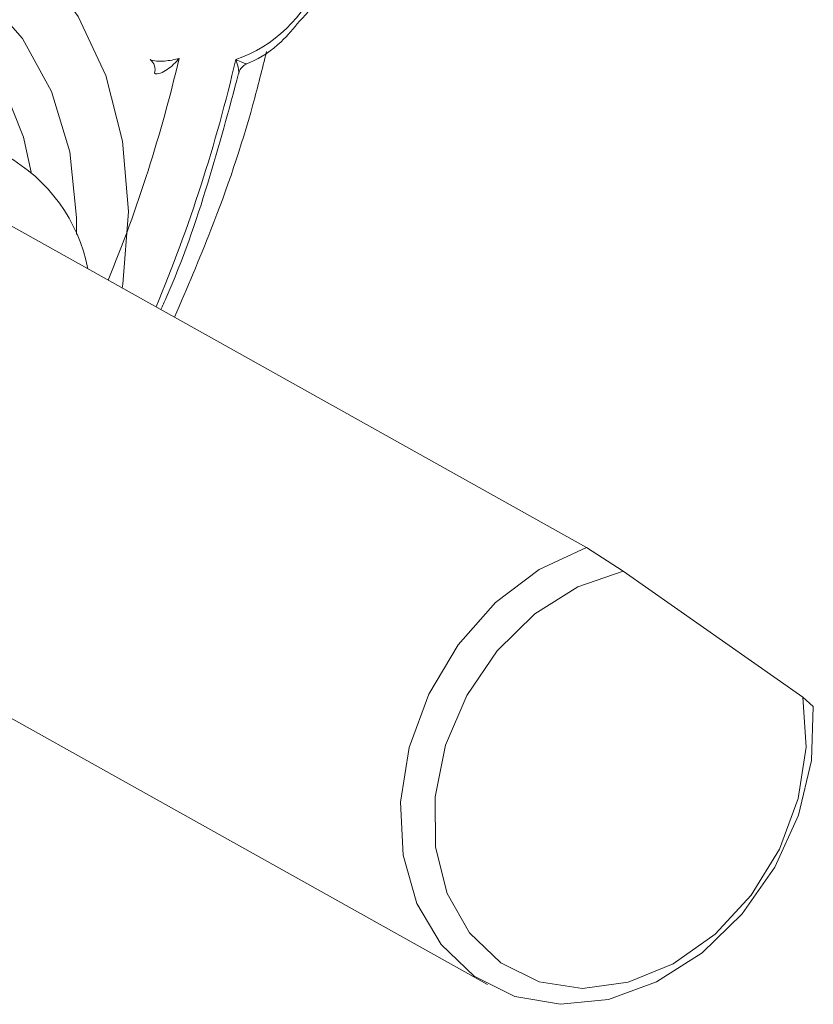
# Model space of a CAD drawing. Units: centimetres. Extents: x -20.5 to 20.5, y -34 to 29.1.
# Drawn here: x 18.1 to 18.9, y -4.4 to -3.4 of the extents above; entities that cross this region are included whole.
import ezdxf

# ---------------------------------------------------------------- set-up
doc = ezdxf.new("R2010")
doc.units = ezdxf.units.CM
doc.header["$MEASUREMENT"] = 0
doc.layers.add('Ebene 1', color=7, linetype='Continuous')

msp = doc.modelspace()

# ---------------------------------------------------------------- linework, layer by layer
at = {"layer": 'Ebene 1', "color": 8, "lineweight": 9}
for points, knots in [([(18.24168, -3.65543), (18.24168, -3.65543), (18.24231, -3.65141), (18.24231, -3.65141), (18.24231, -3.65141), (18.24231, -3.65141), (18.24796, -3.57704), (18.24796, -3.57704), (18.24796, -3.57704), (18.24796, -3.57704), (18.24206, -3.50527), (18.24206, -3.50527), (18.24206, -3.50527), (18.24206, -3.50527), (18.22478, -3.4383), (18.22478, -3.4383), (18.22478, -3.4383), (18.22478, -3.4383), (18.19665, -3.37814), (18.19665, -3.37814), (18.19665, -3.37814), (18.19665, -3.37814), (18.15853, -3.32664), (18.15853, -3.32664), (18.15853, -3.32664), (18.15853, -3.32664), (18.11157, -3.28536), (18.11157, -3.28536), (18.11157, -3.28536), (18.11157, -3.28536), (18.0572, -3.25554), (18.0572, -3.25554), (18.0572, -3.25554), (18.0572, -3.25554), (17.99707, -3.2381), (17.99707, -3.2381), (17.99707, -3.2381), (17.99707, -3.2381), (17.93301, -3.23357), (17.93301, -3.23357), (17.93301, -3.23357), (17.93301, -3.23357), (17.86697, -3.24208), (17.86697, -3.24208), (17.86697, -3.24208), (17.86697, -3.24208), (17.80095, -3.26338), (17.80095, -3.26338), (17.80095, -3.26338), (17.80095, -3.26338), (17.73695, -3.29682), (17.73695, -3.29682), (17.73695, -3.29682), (17.73695, -3.29682), (17.67693, -3.34138), (17.67693, -3.34138), (17.67693, -3.34138), (17.67693, -3.34138), (17.62271, -3.39571), (17.62271, -3.39571), (17.62271, -3.39571), (17.62271, -3.39571), (17.57592, -3.45815), (17.57592, -3.45815), (17.57592, -3.45815), (17.57592, -3.45815), (17.53801, -3.52682), (17.53801, -3.52682), (17.53801, -3.52682), (17.53801, -3.52682), (17.51011, -3.59962), (17.51011, -3.59962), (17.51011, -3.59962), (17.51011, -3.59962), (17.49307, -3.67434), (17.49307, -3.67434), (17.49307, -3.67434), (17.49307, -3.67434), (17.48742, -3.74872), (17.48742, -3.74872), (17.48742, -3.74872), (17.48742, -3.74872), (17.49332, -3.82048), (17.49332, -3.82048), (17.49332, -3.82048), (17.49332, -3.82048), (17.5106, -3.88746), (17.5106, -3.88746), (17.5106, -3.88746), (17.5106, -3.88746), (17.53873, -3.94762), (17.53873, -3.94762), (17.53873, -3.94762), (17.53873, -3.94762), (17.57685, -3.99912), (17.57685, -3.99912), (17.57685, -3.99912), (17.57685, -3.99912), (17.62381, -4.0404), (17.62381, -4.0404), (17.62381, -4.0404), (17.62381, -4.0404), (17.62381, -4.0404), (17.62381, -4.0404)], [0, 0, 0, 0, 0.037037, 0.037037, 0.037037, 0.037037, 0.0740741, 0.0740741, 0.0740741, 0.0740741, 0.1111111, 0.1111111, 0.1111111, 0.1111111, 0.1481481, 0.1481481, 0.1481481, 0.1481481, 0.1851852, 0.1851852, 0.1851852, 0.1851852, 0.2222222, 0.2222222, 0.2222222, 0.2222222, 0.2592593, 0.2592593, 0.2592593, 0.2592593, 0.2962963, 0.2962963, 0.2962963, 0.2962963, 0.3333333, 0.3333333, 0.3333333, 0.3333333, 0.3703704, 0.3703704, 0.3703704, 0.3703704, 0.4074074, 0.4074074, 0.4074074, 0.4074074, 0.4444444, 0.4444444, 0.4444444, 0.4444444, 0.4814815, 0.4814815, 0.4814815, 0.4814815, 0.5185185, 0.5185185, 0.5185185, 0.5185185, 0.5555556, 0.5555556, 0.5555556, 0.5555556, 0.5925926, 0.5925926, 0.5925926, 0.5925926, 0.6296296, 0.6296296, 0.6296296, 0.6296296, 0.6666667, 0.6666667, 0.6666667, 0.6666667, 0.7037037, 0.7037037, 0.7037037, 0.7037037, 0.7407407, 0.7407407, 0.7407407, 0.7407407, 0.7777778, 0.7777778, 0.7777778, 0.7777778, 0.8148148, 0.8148148, 0.8148148, 0.8148148, 0.8518519, 0.8518519, 0.8518519, 0.8518519, 0.8888889, 0.8888889, 0.8888889, 0.8888889, 0.9259259, 0.9259259, 0.9259259, 0.9259259, 1, 1, 1, 1]), ([(18.27015, -3.42204), (18.27162, -3.42286), (18.27404, -3.42338), (18.27665, -3.4236), (18.27665, -3.4236), (18.27926, -3.42382), (18.28203, -3.42377), (18.28471, -3.42356), (18.28471, -3.42356), (18.29008, -3.42314), (18.29516, -3.42211), (18.2997, -3.4208)], [0, 0, 0, 0, 0.25, 0.25, 0.25, 0.25, 0.5, 0.5, 0.5, 0.5, 1, 1, 1, 1]), ([(18.27447, -3.43603), (18.27597, -3.43687), (18.27832, -3.43664), (18.28066, -3.43583), (18.28066, -3.43583), (18.28301, -3.43502), (18.2854, -3.43369), (18.28766, -3.43214), (18.28766, -3.43214), (18.29218, -3.42903), (18.29623, -3.42506), (18.2997, -3.4208)], [0, 0, 0, 0, 0.25, 0.25, 0.25, 0.25, 0.5, 0.5, 0.5, 0.5, 1, 1, 1, 1]), ([(18.3605, -3.43622), (18.3605, -3.4362), (18.36051, -3.43618), (18.36052, -3.43615), (18.36052, -3.43615), (18.36074, -3.43531), (18.36067, -3.43408), (18.36046, -3.43273), (18.36046, -3.43273), (18.36034, -3.43195), (18.36018, -3.43113), (18.35998, -3.43026), (18.35998, -3.43026), (18.35943, -3.42787), (18.35858, -3.42515), (18.35758, -3.42231), (18.35758, -3.42231), (18.35756, -3.42224), (18.35753, -3.42217), (18.35751, -3.42211)], [0, 0, 0, 0, 0.1666667, 0.1666667, 0.1666667, 0.1666667, 0.3333333, 0.3333333, 0.3333333, 0.3333333, 0.5, 0.5, 0.5, 0.5, 0.6666667, 0.6666667, 0.6666667, 0.6666667, 1, 1, 1, 1])]:
    msp.add_open_spline(points, degree=3, knots=knots, dxfattribs=at)
at = {"layer": 'Ebene 1', "lineweight": 15}
for points, knots in [([(17.65768, -3.98797), (17.65768, -3.98797), (17.61393, -3.94873), (17.61393, -3.94873), (17.61393, -3.94873), (17.61393, -3.94873), (17.57935, -3.89916), (17.57935, -3.89916), (17.57935, -3.89916), (17.57935, -3.89916), (17.55519, -3.84105), (17.55519, -3.84105), (17.55519, -3.84105), (17.55519, -3.84105), (17.54232, -3.7765), (17.54232, -3.7765), (17.54232, -3.7765), (17.54232, -3.7765), (17.54122, -3.70785), (17.54122, -3.70785), (17.54122, -3.70785), (17.54122, -3.70785), (17.55191, -3.63757), (17.55191, -3.63757), (17.55191, -3.63757), (17.55191, -3.63757), (17.57402, -3.5682), (17.57402, -3.5682), (17.57402, -3.5682), (17.57402, -3.5682), (17.60674, -3.50226), (17.60674, -3.50226), (17.60674, -3.50226), (17.60674, -3.50226), (17.64889, -3.44212), (17.64889, -3.44212), (17.64889, -3.44212), (17.64889, -3.44212), (17.69895, -3.38996), (17.69895, -3.38996), (17.69895, -3.38996), (17.69895, -3.38996), (17.75511, -3.34766), (17.75511, -3.34766), (17.75511, -3.34766), (17.75511, -3.34766), (17.81534, -3.31676), (17.81534, -3.31676), (17.81534, -3.31676), (17.81534, -3.31676), (17.87746, -3.29837), (17.87746, -3.29837), (17.87746, -3.29837), (17.87746, -3.29837), (17.93923, -3.29315), (17.93923, -3.29315), (17.93923, -3.29315), (17.93923, -3.29315), (17.99841, -3.30129), (17.99841, -3.30129), (17.99841, -3.30129), (17.99841, -3.30129), (18.05287, -3.3225), (18.05287, -3.3225), (18.05287, -3.3225), (18.05287, -3.3225), (18.10063, -3.35602), (18.10063, -3.35602), (18.10063, -3.35602), (18.10063, -3.35602), (18.13997, -3.40062), (18.13997, -3.40062), (18.13997, -3.40062), (18.13997, -3.40062), (18.16948, -3.45471), (18.16948, -3.45471), (18.16948, -3.45471), (18.16948, -3.45471), (18.18808, -3.51632), (18.18808, -3.51632), (18.18808, -3.51632), (18.18808, -3.51632), (18.19509, -3.58322), (18.19509, -3.58322), (18.19509, -3.58322), (18.19509, -3.58322), (18.19499, -3.60071), (18.19499, -3.60071)], [0, 0, 0, 0, 0.0434783, 0.0434783, 0.0434783, 0.0434783, 0.0869565, 0.0869565, 0.0869565, 0.0869565, 0.1304348, 0.1304348, 0.1304348, 0.1304348, 0.173913, 0.173913, 0.173913, 0.173913, 0.2173913, 0.2173913, 0.2173913, 0.2173913, 0.2608696, 0.2608696, 0.2608696, 0.2608696, 0.3043478, 0.3043478, 0.3043478, 0.3043478, 0.3478261, 0.3478261, 0.3478261, 0.3478261, 0.3913043, 0.3913043, 0.3913043, 0.3913043, 0.4347826, 0.4347826, 0.4347826, 0.4347826, 0.4782609, 0.4782609, 0.4782609, 0.4782609, 0.5217391, 0.5217391, 0.5217391, 0.5217391, 0.5652174, 0.5652174, 0.5652174, 0.5652174, 0.6086957, 0.6086957, 0.6086957, 0.6086957, 0.6521739, 0.6521739, 0.6521739, 0.6521739, 0.6956522, 0.6956522, 0.6956522, 0.6956522, 0.7391304, 0.7391304, 0.7391304, 0.7391304, 0.7826087, 0.7826087, 0.7826087, 0.7826087, 0.826087, 0.826087, 0.826087, 0.826087, 0.8695652, 0.8695652, 0.8695652, 0.8695652, 0.9130435, 0.9130435, 0.9130435, 0.9130435, 1, 1, 1, 1]), ([(17.90413, -3.96959), (17.90413, -3.96959), (17.88333, -3.97713), (17.88333, -3.97713), (17.88333, -3.97713), (17.88333, -3.97713), (17.82535, -3.98951), (17.82535, -3.98951), (17.82535, -3.98951), (17.82535, -3.98951), (17.76859, -3.98912), (17.76859, -3.98912), (17.76859, -3.98912), (17.76859, -3.98912), (17.71523, -3.97596), (17.71523, -3.97596), (17.71523, -3.97596), (17.71523, -3.97596), (17.66731, -3.95053), (17.66731, -3.95053), (17.66731, -3.95053), (17.66731, -3.95053), (17.62668, -3.91383), (17.62668, -3.91383), (17.62668, -3.91383), (17.62668, -3.91383), (17.59491, -3.86725), (17.59491, -3.86725), (17.59491, -3.86725), (17.59491, -3.86725), (17.5732, -3.81259), (17.5732, -3.81259), (17.5732, -3.81259), (17.5732, -3.81259), (17.56241, -3.75194), (17.56241, -3.75194), (17.56241, -3.75194), (17.56241, -3.75194), (17.56293, -3.68764), (17.56293, -3.68764), (17.56293, -3.68764), (17.56293, -3.68764), (17.57475, -3.62216), (17.57475, -3.62216), (17.57475, -3.62216), (17.57475, -3.62216), (17.59742, -3.55802), (17.59742, -3.55802), (17.59742, -3.55802), (17.59742, -3.55802), (17.63007, -3.49768), (17.63007, -3.49768), (17.63007, -3.49768), (17.63007, -3.49768), (17.67143, -3.44345), (17.67143, -3.44345), (17.67143, -3.44345), (17.67143, -3.44345), (17.71993, -3.39743), (17.71993, -3.39743), (17.71993, -3.39743), (17.71993, -3.39743), (17.77369, -3.36138), (17.77369, -3.36138), (17.77369, -3.36138), (17.77369, -3.36138), (17.83066, -3.33669), (17.83066, -3.33669), (17.83066, -3.33669), (17.83066, -3.33669), (17.88864, -3.3243), (17.88864, -3.3243), (17.88864, -3.3243), (17.88864, -3.3243), (17.9454, -3.32469), (17.9454, -3.32469), (17.9454, -3.32469), (17.9454, -3.32469), (17.99876, -3.33785), (17.99876, -3.33785), (17.99876, -3.33785), (17.99876, -3.33785), (18.04668, -3.36328), (18.04668, -3.36328), (18.04668, -3.36328), (18.04668, -3.36328), (18.08731, -3.39998), (18.08731, -3.39998), (18.08731, -3.39998), (18.08731, -3.39998), (18.11908, -3.44656), (18.11908, -3.44656), (18.11908, -3.44656), (18.11908, -3.44656), (18.14079, -3.50122), (18.14079, -3.50122), (18.14079, -3.50122), (18.14079, -3.50122), (18.14859, -3.5369), (18.14859, -3.5369)], [0, 0, 0, 0, 0.0384615, 0.0384615, 0.0384615, 0.0384615, 0.0769231, 0.0769231, 0.0769231, 0.0769231, 0.1153846, 0.1153846, 0.1153846, 0.1153846, 0.1538462, 0.1538462, 0.1538462, 0.1538462, 0.1923077, 0.1923077, 0.1923077, 0.1923077, 0.2307692, 0.2307692, 0.2307692, 0.2307692, 0.2692308, 0.2692308, 0.2692308, 0.2692308, 0.3076923, 0.3076923, 0.3076923, 0.3076923, 0.3461538, 0.3461538, 0.3461538, 0.3461538, 0.3846154, 0.3846154, 0.3846154, 0.3846154, 0.4230769, 0.4230769, 0.4230769, 0.4230769, 0.4615385, 0.4615385, 0.4615385, 0.4615385, 0.5, 0.5, 0.5, 0.5, 0.5384615, 0.5384615, 0.5384615, 0.5384615, 0.5769231, 0.5769231, 0.5769231, 0.5769231, 0.6153846, 0.6153846, 0.6153846, 0.6153846, 0.6538462, 0.6538462, 0.6538462, 0.6538462, 0.6923077, 0.6923077, 0.6923077, 0.6923077, 0.7307692, 0.7307692, 0.7307692, 0.7307692, 0.7692308, 0.7692308, 0.7692308, 0.7692308, 0.8076923, 0.8076923, 0.8076923, 0.8076923, 0.8461538, 0.8461538, 0.8461538, 0.8461538, 0.8846154, 0.8846154, 0.8846154, 0.8846154, 0.9230769, 0.9230769, 0.9230769, 0.9230769, 1, 1, 1, 1]), ([(18.42263, -3.38297), (18.42544, -3.38009), (18.42825, -3.37721), (18.43066, -3.37402), (18.43066, -3.37402), (18.43499, -3.3683), (18.43804, -3.36156), (18.44108, -3.35482)], [0, 0, 0, 0, 0.3333333, 0.3333333, 0.3333333, 0.3333333, 1, 1, 1, 1]), ([(18.36842, -3.42628), (18.36959, -3.42584), (18.37077, -3.4254), (18.37193, -3.42493), (18.37193, -3.42493), (18.38337, -3.42031), (18.39436, -3.41288), (18.4039, -3.4038), (18.4039, -3.4038), (18.41063, -3.3974), (18.41663, -3.39018), (18.42263, -3.38297)], [0, 0, 0, 0, 0.25, 0.25, 0.25, 0.25, 0.5, 0.5, 0.5, 0.5, 1, 1, 1, 1]), ([(18.29495, -3.68518), (18.3077, -3.65551), (18.32045, -3.62584), (18.33222, -3.59582), (18.33222, -3.59582), (18.3487, -3.55378), (18.36325, -3.51105), (18.37506, -3.46795), (18.37506, -3.46795), (18.38, -3.44991), (18.38446, -3.4318), (18.38892, -3.4137)], [0, 0, 0, 0, 0.25, 0.25, 0.25, 0.25, 0.5, 0.5, 0.5, 0.5, 1, 1, 1, 1]), ([(18.35751, -3.42211), (18.35757, -3.42213), (18.35763, -3.42216), (18.35769, -3.42219), (18.35769, -3.42219), (18.36017, -3.42328), (18.36248, -3.42426), (18.36438, -3.42502), (18.36438, -3.42502), (18.36505, -3.42529), (18.36568, -3.42553), (18.36623, -3.42574), (18.36623, -3.42574), (18.36719, -3.42609), (18.36793, -3.42634), (18.36836, -3.42643), (18.36836, -3.42643), (18.3684, -3.42644), (18.36843, -3.42644), (18.36845, -3.42644), (18.36845, -3.42644), (18.36853, -3.42645), (18.36849, -3.4264), (18.36845, -3.42635)], [0, 0, 0, 0, 0.1428571, 0.1428571, 0.1428571, 0.1428571, 0.2857143, 0.2857143, 0.2857143, 0.2857143, 0.4285714, 0.4285714, 0.4285714, 0.4285714, 0.5714286, 0.5714286, 0.5714286, 0.5714286, 0.7142857, 0.7142857, 0.7142857, 0.7142857, 1, 1, 1, 1]), ([(18.36068, -3.43624), (18.36076, -3.43572), (18.36083, -3.4352), (18.36096, -3.43469), (18.36096, -3.43469), (18.3614, -3.43301), (18.36248, -3.43148), (18.36371, -3.43007), (18.36371, -3.43007), (18.36497, -3.42863), (18.36639, -3.42732), (18.36807, -3.42672), (18.36807, -3.42672), (18.36821, -3.42666), (18.36836, -3.42662), (18.36852, -3.42657)], [0, 0, 0, 0, 0.2, 0.2, 0.2, 0.2, 0.4, 0.4, 0.4, 0.4, 0.6, 0.6, 0.6, 0.6, 1, 1, 1, 1]), ([(18.28092, -3.67734), (18.28273, -3.67338), (18.28454, -3.66941), (18.28631, -3.66543), (18.28631, -3.66543), (18.30334, -3.62724), (18.31692, -3.58776), (18.32902, -3.54813), (18.32902, -3.54813), (18.34038, -3.51092), (18.35042, -3.47357), (18.36046, -3.43621)], [0, 0, 0, 0, 0.25, 0.25, 0.25, 0.25, 0.5, 0.5, 0.5, 0.5, 1, 1, 1, 1]), ([(18.2065, -3.63578), (18.19702, -3.58677), (18.1664, -3.54444), (18.12283, -3.5201), (18.12283, -3.5201), (18.07925, -3.49576), (18.02715, -3.49188), (17.98045, -3.50951)], [0, 0, 0, 0, 0.3333333, 0.3333333, 0.3333333, 0.3333333, 1, 1, 1, 1]), ([(18.94717, -4.08263), (18.94717, -4.08263), (18.94529, -4.13775), (18.94529, -4.13775), (18.94529, -4.13775), (18.94529, -4.13775), (18.93196, -4.19345), (18.93196, -4.19345), (18.93196, -4.19345), (18.93196, -4.19345), (18.90793, -4.24667), (18.90793, -4.24667), (18.90793, -4.24667), (18.90793, -4.24667), (18.87452, -4.2945), (18.87452, -4.2945), (18.87452, -4.2945), (18.87452, -4.2945), (18.83354, -4.33431), (18.83354, -4.33431), (18.83354, -4.33431), (18.83354, -4.33431), (18.78725, -4.36392), (18.78725, -4.36392), (18.78725, -4.36392), (18.78725, -4.36392), (18.73818, -4.38172), (18.73818, -4.38172), (18.73818, -4.38172), (18.73818, -4.38172), (18.68903, -4.38672), (18.68903, -4.38672), (18.68903, -4.38672), (18.68903, -4.38672), (18.64248, -4.37865), (18.64248, -4.37865), (18.64248, -4.37865), (18.64248, -4.37865), (18.60108, -4.35796), (18.60108, -4.35796), (18.60108, -4.35796), (18.60108, -4.35796), (18.56711, -4.32577), (18.56711, -4.32577), (18.56711, -4.32577), (18.56711, -4.32577), (18.54243, -4.28385), (18.54243, -4.28385), (18.54243, -4.28385), (18.54243, -4.28385), (18.52838, -4.23451), (18.52838, -4.23451), (18.52838, -4.23451), (18.52838, -4.23451), (18.52574, -4.18043), (18.52574, -4.18043), (18.52574, -4.18043), (18.52574, -4.18043), (18.53466, -4.12459), (18.53466, -4.12459), (18.53466, -4.12459), (18.53466, -4.12459), (18.55463, -4.07005), (18.55463, -4.07005), (18.55463, -4.07005), (18.55463, -4.07005), (18.58458, -4.01978), (18.58458, -4.01978), (18.58458, -4.01978), (18.58458, -4.01978), (18.62285, -3.97656), (18.62285, -3.97656), (18.62285, -3.97656), (18.62285, -3.97656), (18.66736, -3.94274), (18.66736, -3.94274), (18.66736, -3.94274), (18.66736, -3.94274), (18.71566, -3.92018), (18.71566, -3.92018)], [0, 0, 0, 0, 0.047619, 0.047619, 0.047619, 0.047619, 0.0952381, 0.0952381, 0.0952381, 0.0952381, 0.1428571, 0.1428571, 0.1428571, 0.1428571, 0.1904762, 0.1904762, 0.1904762, 0.1904762, 0.2380952, 0.2380952, 0.2380952, 0.2380952, 0.2857143, 0.2857143, 0.2857143, 0.2857143, 0.3333333, 0.3333333, 0.3333333, 0.3333333, 0.3809524, 0.3809524, 0.3809524, 0.3809524, 0.4285714, 0.4285714, 0.4285714, 0.4285714, 0.4761905, 0.4761905, 0.4761905, 0.4761905, 0.5238095, 0.5238095, 0.5238095, 0.5238095, 0.5714286, 0.5714286, 0.5714286, 0.5714286, 0.6190476, 0.6190476, 0.6190476, 0.6190476, 0.6666667, 0.6666667, 0.6666667, 0.6666667, 0.7142857, 0.7142857, 0.7142857, 0.7142857, 0.7619048, 0.7619048, 0.7619048, 0.7619048, 0.8095238, 0.8095238, 0.8095238, 0.8095238, 0.8571429, 0.8571429, 0.8571429, 0.8571429, 0.9047619, 0.9047619, 0.9047619, 0.9047619, 1, 1, 1, 1]), ([(18.75309, -3.94453), (18.75309, -3.94453), (18.70666, -3.96041), (18.70666, -3.96041), (18.70666, -3.96041), (18.70666, -3.96041), (18.66284, -3.98807), (18.66284, -3.98807), (18.66284, -3.98807), (18.66284, -3.98807), (18.62428, -4.02583), (18.62428, -4.02583), (18.62428, -4.02583), (18.62428, -4.02583), (18.59329, -4.07142), (18.59329, -4.07142), (18.59329, -4.07142), (18.59329, -4.07142), (18.57175, -4.1221), (18.57175, -4.1221), (18.57175, -4.1221), (18.57175, -4.1221), (18.56096, -4.1748), (18.56096, -4.1748), (18.56096, -4.1748), (18.56096, -4.1748), (18.56156, -4.22635), (18.56156, -4.22635), (18.56156, -4.22635), (18.56156, -4.22635), (18.57352, -4.27364), (18.57352, -4.27364), (18.57352, -4.27364), (18.57352, -4.27364), (18.59612, -4.31381), (18.59612, -4.31381), (18.59612, -4.31381), (18.59612, -4.31381), (18.628, -4.34445), (18.628, -4.34445), (18.628, -4.34445), (18.628, -4.34445), (18.66723, -4.3637), (18.66723, -4.3637), (18.66723, -4.3637), (18.66723, -4.3637), (18.71145, -4.37041), (18.71145, -4.37041), (18.71145, -4.37041), (18.71145, -4.37041), (18.75799, -4.36418), (18.75799, -4.36418), (18.75799, -4.36418), (18.75799, -4.36418), (18.80404, -4.34537), (18.80404, -4.34537), (18.80404, -4.34537), (18.80404, -4.34537), (18.84683, -4.31512), (18.84683, -4.31512), (18.84683, -4.31512), (18.84683, -4.31512), (18.88378, -4.27525), (18.88378, -4.27525), (18.88378, -4.27525), (18.88378, -4.27525), (18.91266, -4.22818), (18.91266, -4.22818), (18.91266, -4.22818), (18.91266, -4.22818), (18.93172, -4.17673), (18.93172, -4.17673), (18.93172, -4.17673), (18.93172, -4.17673), (18.93982, -4.12402), (18.93982, -4.12402), (18.93982, -4.12402), (18.93982, -4.12402), (18.93647, -4.07321), (18.93647, -4.07321)], [0, 0, 0, 0, 0.047619, 0.047619, 0.047619, 0.047619, 0.0952381, 0.0952381, 0.0952381, 0.0952381, 0.1428571, 0.1428571, 0.1428571, 0.1428571, 0.1904762, 0.1904762, 0.1904762, 0.1904762, 0.2380952, 0.2380952, 0.2380952, 0.2380952, 0.2857143, 0.2857143, 0.2857143, 0.2857143, 0.3333333, 0.3333333, 0.3333333, 0.3333333, 0.3809524, 0.3809524, 0.3809524, 0.3809524, 0.4285714, 0.4285714, 0.4285714, 0.4285714, 0.4761905, 0.4761905, 0.4761905, 0.4761905, 0.5238095, 0.5238095, 0.5238095, 0.5238095, 0.5714286, 0.5714286, 0.5714286, 0.5714286, 0.6190476, 0.6190476, 0.6190476, 0.6190476, 0.6666667, 0.6666667, 0.6666667, 0.6666667, 0.7142857, 0.7142857, 0.7142857, 0.7142857, 0.7619048, 0.7619048, 0.7619048, 0.7619048, 0.8095238, 0.8095238, 0.8095238, 0.8095238, 0.8571429, 0.8571429, 0.8571429, 0.8571429, 0.9047619, 0.9047619, 0.9047619, 0.9047619, 1, 1, 1, 1])]:
    msp.add_open_spline(points, degree=3, knots=knots, dxfattribs=at)
at = {"layer": 'Ebene 1', "color": 8, "lineweight": 9}
for points in [[(18.35751, -3.42211), (18.39668, -3.40861), (18.42789, -3.37851), (18.44279, -3.33985)], [(18.22729, -3.64739), (18.25736, -3.57388), (18.28157, -3.49812), (18.2997, -3.4208)], [(18.27447, -3.43603), (18.27614, -3.43092), (18.27441, -3.42531), (18.27015, -3.42204)], [(18.27615, -3.67468), (18.31025, -3.5929), (18.33746, -3.50841), (18.35751, -3.42211)]]:
    msp.add_open_spline(points, degree=3, dxfattribs=at)
at = {"layer": 'Ebene 1', "lineweight": 15}
for points in [[(18.71566, -3.92018), (18.71566, -3.92018), (17.98045, -3.50951), (17.98045, -3.50951)], [(17.73508, -3.87516), (17.73508, -3.87516), (18.61466, -4.36648), (18.61466, -4.36648)], [(18.71566, -3.92018), (18.71566, -3.92018), (18.75309, -3.94453), (18.75309, -3.94453)], [(18.75309, -3.94453), (18.75309, -3.94453), (18.93647, -4.07321), (18.93647, -4.07321)], [(18.93647, -4.07321), (18.93647, -4.07321), (18.94717, -4.08263), (18.94717, -4.08263)]]:
    msp.add_open_spline(points, degree=3, dxfattribs=at)

doc.saveas('drawing.dxf')
